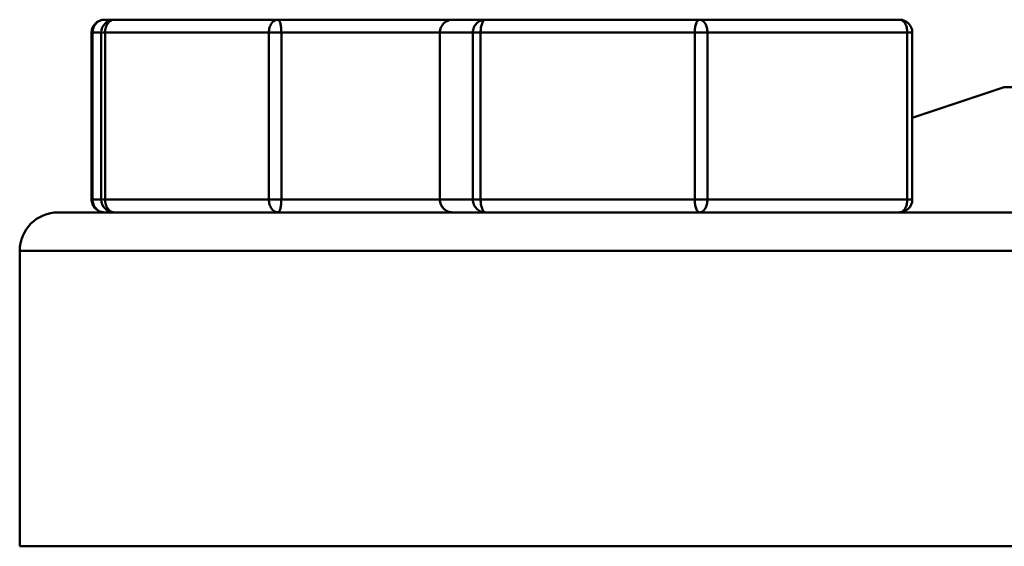
# Model space of a CAD drawing. Extents: x 499 to 5624, y -1013 to 873.
# Drawn here: x 3019 to 3096, y 229 to 270 of the extents above; entities that cross this region are included whole.
import ezdxf

# ---------------------------------------------------------------- set-up
doc = ezdxf.new("R2010")
doc.units = 0
doc.layers.add('AM_0', color=7, linetype='CONTINUOUS', lineweight=50)

# ---------------------------------------------------------------- blocks, each defined once
blk = doc.blocks.new('0619.17.60')
at = {"layer": 'AM_0'}
for p, q in [((3026.042, 270.115), (3087.998, 270.115)), ((3025.042, 269.115), (3025.042, 256.115)), ((3088.998, 269.115), (3025.042, 269.115)), ((3025.118, 269.115), (3025.118, 256.115)), ((3025.798, 269.115), (3025.798, 256.115)), ((3026.091, 269.115), (3026.091, 256.115)), ((3038.861, 256.115), (3038.861, 269.115)), ((3039.827, 269.115), (3039.827, 256.115)), ((3052.177, 269.115), (3052.177, 256.115)), ((3052.185, 269.115), (3052.185, 256.115)), ((3054.748, 256.115), (3054.748, 269.115)), ((3055.356, 269.115), (3055.356, 256.115)), ((3072.042, 256.115), (3072.042, 269.115)), ((3073.034, 269.115), (3073.034, 256.115)), ((3088.607, 256.115), (3088.607, 269.115)), ((3088.998, 269.115), (3088.998, 256.115)), ((3088.998, 262.469), (3096.168, 264.859)), ((3097.645, 264.859), (3096.168, 264.859)), ((3025.042, 256.115), (3088.998, 256.115)), ((3022.438, 255.115), (3401.437, 255.115)), ((3019.437, 229.116), (3019.437, 252.115)), ((3404.437, 252.115), (3019.437, 252.115)), ((3019.437, 229.116), (3404.437, 229.116))]:
    blk.add_line(p, q, dxfattribs=at)
for centre, radius, start, end in [((3026.042, 269.115), 1, 90, 180), ((3026.798, 269.115), 1, 90, 180), ((3053.177, 269.115), 1, 90.00008, 179.99992), ((3087.998, 269.115), 1, 0, 90), ((3026.044, 256.116), 1.002, 180.00903, 189.20197), ((3026.042, 256.116), 1, 189.21191, 269.99885), ((3026.798, 256.116), 1, 180.00261, 269.99743), ((3053.177, 256.115), 1, 180, 270), ((3087.998, 256.116), 1, 270.00346, 359.99654), ((3022.437, 252.115), 3, 90, 180)]:
    blk.add_arc(centre, radius, start, end, dxfattribs=at)
for points, knots in [([(3026.042, 270.115), (3025.922, 270.115), (3025.675, 270.062), (3025.368, 269.836), (3025.165, 269.505), (3025.118, 269.245), (3025.118, 269.115)], [0, 0, 0, 0, 0.240827, 0.487087, 0.740903, 1, 1, 1, 1]), ([(3026.798, 270.115), (3026.704, 270.115), (3026.503, 270.055), (3026.272, 269.822), (3026.124, 269.494), (3026.091, 269.244), (3026.091, 269.115)], [0, 0, 0, 0, 0.209493, 0.444666, 0.711995, 1, 1, 1, 1]), ([(3038.861, 269.115), (3038.861, 269.244), (3038.895, 269.494), (3039.043, 269.822), (3039.274, 270.055), (3039.475, 270.115), (3039.569, 270.115)], [0, 0, 0, 0, 0.288005, 0.555334, 0.790507, 1, 1, 1, 1]), ([(3039.569, 270.115), (3039.61, 270.115), (3039.671, 270.045), (3039.717, 269.94), (3039.756, 269.815), (3039.787, 269.665), (3039.819, 269.429), (3039.827, 269.243), (3039.827, 269.115)], [0, 0, 0, 0, 0.116691, 0.212581, 0.334402, 0.479059, 0.642048, 1, 1, 1, 1]), ([(3053.177, 270.115), (3053.048, 270.115), (3052.787, 270.063), (3052.457, 269.84), (3052.237, 269.508), (3052.185, 269.246), (3052.185, 269.115)], [0, 0, 0, 0, 0.249038, 0.498597, 0.748977, 1, 1, 1, 1]), ([(3054.748, 269.115), (3054.748, 269.246), (3054.799, 269.508), (3055.019, 269.84), (3055.349, 270.063), (3055.61, 270.115), (3055.739, 270.115)], [0, 0, 0, 0, 0.251023, 0.501403, 0.750962, 1, 1, 1, 1]), ([(3055.739, 270.115), (3055.713, 270.115), (3055.657, 270.099), (3055.584, 270.037), (3055.519, 269.942), (3055.463, 269.817), (3055.417, 269.666), (3055.37, 269.431), (3055.356, 269.243), (3055.356, 269.115)], [0, 0, 0, 0, 0.067656, 0.148157, 0.247959, 0.368488, 0.507948, 0.6629, 1, 1, 1, 1]), ([(3072.042, 269.115), (3072.042, 269.243), (3072.055, 269.431), (3072.103, 269.666), (3072.149, 269.817), (3072.205, 269.942), (3072.27, 270.037), (3072.343, 270.099), (3072.399, 270.115), (3072.425, 270.115)], [0, 0, 0, 0, 0.3371, 0.492052, 0.631512, 0.752041, 0.851843, 0.932344, 1, 1, 1, 1]), ([(3072.425, 270.115), (3072.465, 270.115), (3072.548, 270.102), (3072.665, 270.042), (3072.77, 269.947), (3072.897, 269.772), (3073.005, 269.49), (3073.034, 269.244), (3073.034, 269.115)], [0, 0, 0, 0, 0.094027, 0.19391, 0.303444, 0.424563, 0.698455, 1, 1, 1, 1]), ([(3088.607, 269.115), (3088.607, 269.244), (3088.579, 269.49), (3088.471, 269.772), (3088.344, 269.947), (3088.238, 270.042), (3088.122, 270.102), (3088.038, 270.115), (3087.998, 270.115)], [0, 0, 0, 0, 0.301545, 0.575437, 0.696556, 0.80609, 0.905973, 1, 1, 1, 1]), ([(3025.118, 256.115), (3025.118, 255.986), (3025.165, 255.726), (3025.368, 255.395), (3025.675, 255.169), (3025.922, 255.115), (3026.042, 255.115)], [0, 0, 0, 0, 0.259097, 0.512913, 0.759173, 1, 1, 1, 1]), ([(3026.091, 256.115), (3026.091, 255.987), (3026.124, 255.737), (3026.272, 255.409), (3026.503, 255.176), (3026.704, 255.115), (3026.798, 255.115)], [0, 0, 0, 0, 0.288005, 0.555334, 0.790507, 1, 1, 1, 1]), ([(3039.569, 255.115), (3039.475, 255.115), (3039.274, 255.176), (3039.043, 255.409), (3038.895, 255.737), (3038.861, 255.987), (3038.861, 256.115)], [0, 0, 0, 0, 0.209493, 0.444666, 0.711995, 1, 1, 1, 1]), ([(3039.827, 256.115), (3039.827, 255.988), (3039.819, 255.802), (3039.787, 255.566), (3039.756, 255.416), (3039.717, 255.291), (3039.671, 255.186), (3039.61, 255.115), (3039.569, 255.115)], [0, 0, 0, 0, 0.357946, 0.520936, 0.665595, 0.787417, 0.883309, 1, 1, 1, 1]), ([(3052.185, 256.115), (3052.185, 255.985), (3052.237, 255.723), (3052.457, 255.391), (3052.787, 255.168), (3053.048, 255.115), (3053.177, 255.115)], [0, 0, 0, 0, 0.251023, 0.501403, 0.750962, 1, 1, 1, 1]), ([(3055.739, 255.115), (3055.61, 255.115), (3055.349, 255.168), (3055.019, 255.391), (3054.799, 255.723), (3054.748, 255.985), (3054.748, 256.115)], [0, 0, 0, 0, 0.249039, 0.4986, 0.748981, 1, 1, 1, 1]), ([(3055.356, 256.115), (3055.356, 255.988), (3055.37, 255.8), (3055.417, 255.565), (3055.463, 255.414), (3055.519, 255.289), (3055.584, 255.194), (3055.657, 255.132), (3055.713, 255.115), (3055.739, 255.115)], [0, 0, 0, 0, 0.3371, 0.492052, 0.631512, 0.752041, 0.851843, 0.932344, 1, 1, 1, 1]), ([(3072.425, 255.115), (3072.399, 255.115), (3072.343, 255.132), (3072.27, 255.194), (3072.205, 255.289), (3072.149, 255.414), (3072.103, 255.565), (3072.055, 255.8), (3072.042, 255.988), (3072.042, 256.115)], [0, 0, 0, 0, 0.067656, 0.148157, 0.247959, 0.368488, 0.507948, 0.6629, 1, 1, 1, 1]), ([(3073.034, 256.115), (3073.034, 255.987), (3073.005, 255.741), (3072.897, 255.459), (3072.77, 255.284), (3072.665, 255.189), (3072.548, 255.129), (3072.465, 255.115), (3072.425, 255.115)], [0, 0, 0, 0, 0.301541, 0.575434, 0.696554, 0.806089, 0.905973, 1, 1, 1, 1]), ([(3087.998, 255.115), (3088.038, 255.115), (3088.122, 255.129), (3088.238, 255.189), (3088.344, 255.284), (3088.471, 255.459), (3088.579, 255.741), (3088.607, 255.987), (3088.607, 256.115)], [0, 0, 0, 0, 0.094027, 0.19391, 0.303444, 0.424563, 0.698455, 1, 1, 1, 1])]:
    blk.add_open_spline(points, degree=3, knots=knots, dxfattribs=at)

msp = doc.modelspace()

# ---------------------------------------------------------------- block references
at = {"layer": 'AM_0'}
msp.add_blockref('0619.17.60', (0, 0), dxfattribs=at)

doc.saveas('drawing.dxf')
